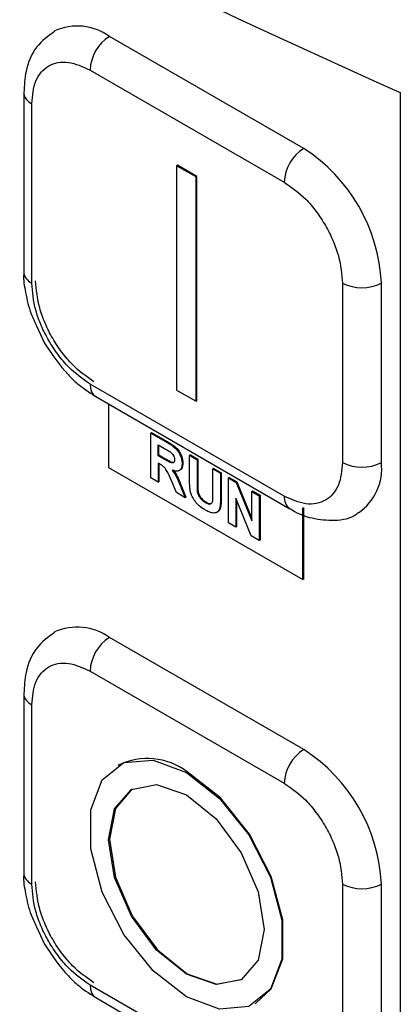
# Model space of a CAD drawing. Units: inches. Extents: x 0.5 to 10.9, y -1.5 to 8.5.
# Drawn here: x 9.4 to 9.4, y 6.5 to 6.5 of the extents above; entities that cross this region are included whole.
import ezdxf

# ---------------------------------------------------------------- set-up
doc = ezdxf.new("R2010")
doc.units = ezdxf.units.IN
doc.header["$MEASUREMENT"] = 0

msp = doc.modelspace()

# ---------------------------------------------------------------- linework, layer by layer
at = {"color": 7, "linetype": 'Continuous', "lineweight": 25}
for p, q in [((9.431816268166303, 6.517456604997985), (9.428280711746652, 6.519497638274435)), ((9.427927209203078, 6.518885277265079), (9.43146276562273, 6.51684424398863)), ((9.426720017264943, 6.518476894546969), (9.426720017264943, 6.515210741159049)), ((9.433575285141478, 6.518473322948378), (9.433575285141478, 6.487427505652791)), ((9.42686656882638, 6.51500659185183), (9.42686656882638, 6.51827274523975)), ((9.429518037022149, 6.517150373566107), (9.429503833202336, 6.517142173875464)), ((9.429503833202336, 6.517142173875464), (9.429503833202336, 6.513059482140564)), ((9.429857468491889, 6.516938024568246), (9.429503833202336, 6.517142173875464)), ((9.429871672311702, 6.516946224258889), (9.429518037022149, 6.517150373566107)), ((9.429871672311702, 6.516946224258889), (9.429857468491889, 6.516938024568246)), ((9.429857468491889, 6.512855332833345), (9.429857468491889, 6.516938024568246)), ((9.429871672311702, 6.512863532523989), (9.429871672311702, 6.516946224258889)), ((9.43252340599943, 6.51500712265048), (9.43252340599943, 6.51174096926256)), ((9.433230278340597, 6.511741045895183), (9.433230278340597, 6.515007199283103)), ((9.426955641378667, 6.514226877043344), (9.427097679576796, 6.51391544369142)), ((9.43146276562273, 6.51112847555977), (9.427927209203078, 6.51316950883622)), ((9.428030751067137, 6.512940560270193), (9.431566307486788, 6.510899526993743)), ((9.429503833202336, 6.513059482140564), (9.429857468491889, 6.512855332833345)), ((9.428266640672819, 6.51280445479853), (9.428266640672819, 6.511650716427376)), ((9.429871672311702, 6.512863532523989), (9.429857468491889, 6.512855332833345)), ((9.429046125064806, 6.512285602433972), (9.429031921244993, 6.512277402743329)), ((9.429031921244993, 6.51146086439635), (9.429031921244993, 6.512277402743329)), ((9.429031921244993, 6.512277402743329), (9.429328741255294, 6.512106052198682)), ((9.429046125064806, 6.512285602433972), (9.429342945075108, 6.512114251889325)), ((9.429167853128064, 6.512062847600146), (9.429283607622242, 6.511996023953038)), ((9.429167853128064, 6.511863953620662), (9.429167853128064, 6.512062847600146)), ((9.429182056947877, 6.511872153311306), (9.429182056947877, 6.512054721889004)), ((9.429342945075108, 6.512114251889325), (9.429328741255294, 6.512106052198682)), ((9.429167853128064, 6.511863953620662), (9.429182056947877, 6.511872153311306)), ((9.429277501307183, 6.511800655074206), (9.429167853128064, 6.511863953620662)), ((9.429291705126996, 6.511808854764849), (9.429182056947877, 6.511872153311306)), ((9.429291705126996, 6.511808854764849), (9.429277501307183, 6.511800655074206)), ((9.429753395643912, 6.511877303819535), (9.429739191824098, 6.511869104128892)), ((9.429739191824098, 6.511435331305433), (9.429739191824098, 6.511869104128892)), ((9.429739191824098, 6.511869104128892), (9.429875123707172, 6.511790632323114)), ((9.429753395643912, 6.511877303819535), (9.429889327526984, 6.511798832013758)), ((9.428266640672819, 6.511650716427376), (9.43180219709247, 6.509609683150925)), ((9.429198384703364, 6.511710206457465), (9.429167853128064, 6.511727831960716)), ((9.429167853128064, 6.511727831960716), (9.429167853128064, 6.511382392590572)), ((9.429182056947877, 6.511719706249576), (9.429182056947877, 6.511390592281215)), ((9.42961719826888, 6.511729710940484), (9.429602994449068, 6.511721511249842)), ((9.429889327526984, 6.511798832013758), (9.429875123707172, 6.511790632323114)), ((9.429875123707172, 6.511790632323114), (9.429875123707172, 6.511347508800042)), ((9.429889327526984, 6.511798832013758), (9.429889327526984, 6.511355708490684)), ((9.430179510238306, 6.511631313100251), (9.430165306418493, 6.511623113409609)), ((9.430179510238306, 6.511631313100251), (9.430315442121376, 6.511552841294474)), ((9.429167853128064, 6.511382392590572), (9.429031921244993, 6.51146086439635)), ((9.429550427041162, 6.511591784521412), (9.429564630860975, 6.511599984212054)), ((9.430165306418493, 6.511170524219303), (9.430165306418493, 6.511623113409609)), ((9.430165306418493, 6.511623113409609), (9.430301238301563, 6.511544641603831)), ((9.430315442121376, 6.511552841294474), (9.430301238301563, 6.511544641603831)), ((9.430301238301563, 6.511544641603831), (9.430301238301563, 6.511117575224765)), ((9.430315442121376, 6.511552841294474), (9.430315442121376, 6.511125774915408)), ((9.430460400731059, 6.511469158470343), (9.430446196911245, 6.511460958779701)), ((9.430446196911245, 6.510644420432721), (9.430446196911245, 6.511460958779701)), ((9.430446196911245, 6.511460958779701), (9.430588235109376, 6.511378961873272)), ((9.430460400731059, 6.511469158470343), (9.43060243892919, 6.511387161563916)), ((9.429167853128064, 6.511382392590572), (9.429182056947877, 6.511390592281215)), ((9.429498656109132, 6.51119142409448), (9.429398034656623, 6.51143483942312)), ((9.429586135709664, 6.511318928725967), (9.42957193188985, 6.511310729035324)), ((9.42957193188985, 6.511310729035324), (9.429657420300689, 6.511099771477575)), ((9.429586135709664, 6.511318928725967), (9.429671624120502, 6.511107971168219)), ((9.429889327526984, 6.511355708490684), (9.429875123707172, 6.511347508800042)), ((9.43060243892919, 6.511387161563916), (9.430588235109376, 6.511378961873272)), ((9.430588235109376, 6.511378961873272), (9.430872311505638, 6.510678452508826)), ((9.43060243892919, 6.511387161563916), (9.430872444251618, 6.510721486067451)), ((9.429657420300689, 6.511099771477575), (9.429498656109132, 6.51119142409448)), ((9.429671624120502, 6.511107971168219), (9.429657420300689, 6.511099771477575)), ((9.429894902858125, 6.511215755099948), (9.42988069903831, 6.511207555409306)), ((9.430315442121376, 6.511125774915408), (9.430301238301563, 6.511117575224765)), ((9.430861957319232, 6.510404407058018), (9.430582128794317, 6.5110942631551)), ((9.430582128794317, 6.5110942631551), (9.430582128794317, 6.510565948626943)), ((9.430886515325453, 6.511223167751059), (9.430872311505638, 6.511214968060417)), ((9.430872311505638, 6.511214968060417), (9.43100824338871, 6.511136496254639)), ((9.430872311505638, 6.510678452508826), (9.430872311505638, 6.511214968060417)), ((9.430886515325453, 6.511223167751059), (9.431022447208523, 6.511144695945282)), ((9.431022447208523, 6.511144695945282), (9.43100824338871, 6.511136496254639)), ((9.43100824338871, 6.511136496254639), (9.43100824338871, 6.510319957907659)), ((9.431022447208523, 6.511144695945282), (9.431022447208523, 6.510328157598302)), ((9.43003853400801, 6.511021779882867), (9.430024330188198, 6.511013580192225)), ((9.43059633261413, 6.511059426633998), (9.43059633261413, 6.510574148317586)), ((9.43180219709247, 6.509609683150925), (9.43180219709247, 6.510916136841586)), ((9.431816268166303, 6.509617806208946), (9.431816268166303, 6.510924259899606)), ((9.430233006868068, 6.510831222808007), (9.430247210687881, 6.510839422498649)), ((9.430582128794317, 6.510565948626943), (9.430446196911245, 6.510644420432721)), ((9.430582128794317, 6.510565948626943), (9.43059633261413, 6.510574148317586)), ((9.43100824338871, 6.510319957907659), (9.430861957319232, 6.510404407058018)), ((9.431022447208523, 6.510328157598302), (9.43100824338871, 6.510319957907659)), ((9.431816268166303, 6.509617806208946), (9.43180219709247, 6.509609683150925)), ((9.431816268166303, 6.506514945161405), (9.428280711746652, 6.508555978437855)), ((9.427927209203078, 6.5079436174285), (9.43146276562273, 6.50590258415205)), ((9.426720017264943, 6.507535273032929), (9.426720017264943, 6.504269119645008)), ((9.42686656882638, 6.50406497033779), (9.42686656882638, 6.50733112372571)), ((9.42844491852337, 6.506230456882934), (9.428430714703557, 6.506222257192292)), ((9.43252340599943, 6.50406550113644), (9.43252340599943, 6.50079934774852)), ((9.433230278340597, 6.500799424381142), (9.433230278340597, 6.504065577769063)), ((9.426955641378667, 6.503285217206764), (9.427097679576796, 6.502973822177379)), ((9.43146276562273, 6.500186815723191), (9.427927209203078, 6.50222784899964)), ((9.428030751067137, 6.501998900433613), (9.431566307486788, 6.499957867157164)), ((9.430930586990668, 6.501891968165899), (9.43094479081048, 6.501900167856541))]:
    msp.add_line(p, q, dxfattribs=at)
at = {"color": 7, "linetype": 'Continuous', "lineweight": 25, "flags": 128}
for points in [[(9.427927209203078, 6.51316950883622), (9.427933979248037, 6.513093744540573), (9.42795415663693, 6.513028824265524), (9.427986812147903, 6.512977085773167), (9.428030751067137, 6.512940560270193), (9.428030751067137, 6.512940560270193)], [(9.429680650847112, 6.506098439385275), (9.430285441529996, 6.505626209159112), (9.430816956432162, 6.504964888647858), (9.431211742975378, 6.504193914521736), (9.431421481623087, 6.503406635952748), (9.431421481623087, 6.502697668973862), (9.431211742975378, 6.502152549493015), (9.430816956432162, 6.501837347884946), (9.430285441529996, 6.501789701417312), (9.429680650847112, 6.502015747650375), (9.429076125656188, 6.502487824611293), (9.428544345262063, 6.503149298387792), (9.428149824210804, 6.503920157571208), (9.427939820071137, 6.504707589405442), (9.427939820071137, 6.505416556384327), (9.428149824210804, 6.505961522599929), (9.428544345262063, 6.506276839150706), (9.429076125656188, 6.506324332353092), (9.429680650847112, 6.506098439385275)], [(9.43094479081048, 6.501900167856541), (9.431225946795191, 6.502160749183659), (9.4314356854429, 6.502705868664504), (9.4314356854429, 6.503414835643391), (9.431225946795191, 6.504202114212378), (9.430831160251975, 6.504973088338502), (9.430299645349809, 6.505634408849756), (9.429694854666925, 6.506106639075918)], [(9.429680650847112, 6.505690189373055), (9.430221988951766, 6.505253363219344), (9.430680759057132, 6.504634497255873), (9.430987136777961, 6.503927820055187), (9.431094926513364, 6.503240668715466), (9.430987136777961, 6.50267793043268), (9.430680759057132, 6.502324989418977), (9.430221988951766, 6.502235808144507), (9.429680650847112, 6.502424035985134), (9.429139578234418, 6.502860670551062), (9.428680808129052, 6.503479536514532), (9.428374164916264, 6.504186366980463), (9.42826637518086, 6.504873556642724), (9.428374164916264, 6.50543625660297), (9.428680808129052, 6.505789044351428), (9.429139578234418, 6.505878225625898), (9.429680650847112, 6.505690189373055)], [(9.428695011948864, 6.505797359009689), (9.428695011948864, 6.50579724404207), (9.428388368736076, 6.505444456293612), (9.428280579000672, 6.504881756333367), (9.428388368736076, 6.504194566671106), (9.428695011948864, 6.503487736205175), (9.42915378205423, 6.502868870241704), (9.429694854666925, 6.502432235675778), (9.430236192771577, 6.50224400783515), (9.430694697384984, 6.502333265729787)], [(9.427927209203078, 6.50222784899964), (9.427933979248037, 6.502152123026533), (9.42795415663693, 6.502087164428944), (9.427986812147903, 6.502035425936587), (9.428030751067137, 6.501998938756153), (9.428030751067137, 6.501998900433613)]]:
    msp.add_lwpolyline(points, dxfattribs=at)
at = {"color": 7, "linetype": 'Continuous', "lineweight": 25}
for centre, radius, start, end in [((9.427694597158707, 6.518679386054561), 0.001006512297754338, 54.38595061179285, 114.2045926556005), ((9.42869493991772, 6.518850298334297), 0.0007685271470839796, 122.6148857834604, 177.3913248143862), ((9.42697095239784, 6.518502553642783), 0.0002524041047507844, 186.1845344948298, 245.5715015594986), ((9.43223049633737, 6.516809265057849), 0.000768527147081526, 122.6148857834202, 177.3913248144463), ((9.430160242265346, 6.514867754976581), 0.003073201297988997, 2.600647836192786, 57.39391784507352), ((9.42697051645573, 6.515235888918402), 0.0002517583253554549, 185.7327493630285, 245.6137064537602), ((9.43287676821293, 6.51568935367506), 0.0007683124526062173, 242.6180588043205, 297.3943641625684), ((9.43287676821293, 6.512423200287139), 0.0007683124526054286, 242.61805880429, 297.3943641625989), ((9.432260447338312, 6.511628367251222), 0.0009763547766051805, 304.5942350273461, 6.627128398069162), ((9.43171360321841, 6.511103941955153), 0.0002520345158159829, 174.4138546820231, 233.9767348939912), ((9.48465958116913, 6.626051034074373), 0.1507086463481979, 230.6742382468365, 249.3311382858688), ((9.484478514969494, 6.625139125191463), 0.1498350993256266, 230.7430858330515, 249.2622906996477), ((9.484430155829356, 6.625215876509166), 0.1500188379157122, 230.7429010857765, 249.2624754469213), ((9.427694545411429, 6.507737560885815), 0.001006676840916296, 54.38903591559319, 114.1971540114855), ((9.428694888795716, 6.507908668009328), 0.0007684747353382292, 122.6128612228876, 177.3933493751302), ((9.42697095239784, 6.507560932128743), 0.0002524041047506887, 186.1845344946294, 245.5715015594986), ((9.432230445215362, 6.50586763473288), 0.0007684747353329437, 122.6128612226243, 177.3933493752444), ((9.430160321922298, 6.503926138943615), 0.003073121474381781, 2.600613138451607, 57.39472884025794), ((9.428970217105439, 6.50516238819838), 0.001190255987277311, 52.49662478398884, 116.1889271522374), ((9.426970516455732, 6.504294267404362), 0.0002517583253571868, 185.7327493629881, 245.613706453392), ((9.43287676821293, 6.504747732161019), 0.0007683124526054286, 242.61805880429, 297.3943641625989)]:
    msp.add_arc(centre, radius, start, end, dxfattribs=at)
for centre, major_axis, ratio, start_param, end_param in [((9.52144908052605, 6.549096416174862), (0.1594352807740176, -0.03843629946026272), 0.349434804106122, 3.807055768320162, 4.215010923679948), ((9.52144908052605, 6.611181889983317), (0.1512977631859886, 0.07277966486056896), 0.7151438322766918, 3.391684746259034, 3.799639901618843)]:
    msp.add_ellipse(centre, major_axis=major_axis, ratio=ratio, start_param=start_param, end_param=end_param, dxfattribs=at)
for points, knots in [([(9.427286178867774, 6.519590936833362), (9.427168008073954, 6.519503986023159), (9.42691958804122, 6.519321197007208), (9.42674655004557, 6.51890641468963), (9.426730710766792, 6.518605604696165), (9.426723866898351, 6.518475630090008)], [0, 0, 0, 0, 0.3400442069384305, 0.7148449315246341, 1, 1, 1, 1]), ([(9.42686656882638, 6.51827274523975), (9.426880720036207, 6.518418630772212), (9.426902568106435, 6.518643863624885), (9.427034917784932, 6.518852738526607), (9.427171816956205, 6.518968594209658), (9.427340496432727, 6.519029672629055), (9.427587742701482, 6.519039363887449), (9.427793795996944, 6.518945834610845), (9.427927209203078, 6.518885277265079)], [0, 0, 0, 0, 0.239427758320948, 0.3696528100236411, 0.4999939510268977, 0.6300958213056514, 0.7604983587778534, 0.9999999999999999, 0.9999999999999999, 0.9999999999999999, 0.9999999999999999]), ([(9.43146276562273, 6.51684424398863), (9.43159609633687, 6.516750811667377), (9.431801965154461, 6.516606547822207), (9.432049135099774, 6.516311391985112), (9.432217995996467, 6.516055807931183), (9.432354924291051, 6.515781672714519), (9.432487028274686, 6.51542005071406), (9.432509108973983, 6.515169409958819), (9.43252340599943, 6.51500712265048)], [0, 0, 0, 0, 0.2393653977613137, 0.3695912958013917, 0.5000155508961406, 0.6301430133178063, 0.7605214092917774, 1, 1, 1, 1]), ([(9.426723866898351, 6.515209438379549), (9.426722559872466, 6.515198021748336), (9.426708873954636, 6.515078477768015), (9.42675541784159, 6.514820193785215), (9.426822659609373, 6.514497264983961), (9.426919967310194, 6.514299412082988), (9.426955641378667, 6.514226877043344)], [0, 0, 0, 0, 0.03700341291208065, 0.3874641461847678, 0.7754376497841201, 1, 1, 1, 1]), ([(9.427997962810187, 6.513210354024188), (9.427864550782521, 6.513303830635825), (9.427658604023478, 6.513448129508648), (9.427411333363224, 6.513743246408582), (9.427242739409891, 6.513998996398893), (9.427105508950131, 6.514272975149792), (9.426973443922387, 6.514634691279871), (9.42695151812483, 6.514885228570844), (9.426937322433485, 6.515047437039798)], [0, 0, 0, 0, 0.2395022294678836, 0.369717099768676, 0.5000063905261923, 0.630223937245459, 0.7605912925663733, 1, 1, 1, 1]), ([(9.427927209203078, 6.51316950883622), (9.427793797175415, 6.513262985447857), (9.427587850416371, 6.51340728432068), (9.427340579756118, 6.513702401220614), (9.427171985802785, 6.513958151210925), (9.427034755343024, 6.514232129961824), (9.42690269031528, 6.514593846091903), (9.426880764517723, 6.514844383382876), (9.42686656882638, 6.51500659185183)], [0, 0, 0, 0, 0.2395022294678836, 0.369717099768676, 0.5000063905261923, 0.630223937245459, 0.7605912925663733, 1, 1, 1, 1]), ([(9.427097679576796, 6.51391544369142), (9.427234870454887, 6.513710945218171), (9.427424369054664, 6.513428476187608), (9.427765192449655, 6.513110569413096), (9.427950135064865, 6.512994253591075), (9.428064203053987, 6.512922512895153)], [0, 0, 0, 0, 0.5012740277546304, 0.692398267906848, 1, 1, 1, 1]), ([(9.429283607622242, 6.511996023953038), (9.429292988078016, 6.511990580454151), (9.429311837690701, 6.511979641982918), (9.429347874107211, 6.511958793172655), (9.429374498522606, 6.511941918130333), (9.429391662849605, 6.511931039065374)], [0, 0, 0, 0, 0.2603484128283727, 0.5231586676578046, 1, 1, 1, 1]), ([(9.429328741255294, 6.512106052198682), (9.429338203619128, 6.512100503810032), (9.429385464001045, 6.512072792027742), (9.429452107215015, 6.512030684905418), (9.429523829450023, 6.511957981680438), (9.429565284353176, 6.511888442472205), (9.429593769960826, 6.511812274904427), (9.42960272921818, 6.511756301301332), (9.429602955420547, 6.51172663057899), (9.429602994449068, 6.511721511249842)], [0, 0, 0, 0, 0.07353964003364565, 0.3672984398265967, 0.5123807308170093, 0.658401300405246, 0.8012994950259618, 0.9657165984951512, 1, 1, 1, 1]), ([(9.429342945075108, 6.512114251889325), (9.429352407438941, 6.512108703500676), (9.429399667820858, 6.512080991718386), (9.429466311034828, 6.51203888459606), (9.429538033269836, 6.51196618137108), (9.429579488172989, 6.511896642162847), (9.42960797378064, 6.511820474595071), (9.429616933037993, 6.511764500991974), (9.429617159240362, 6.511734830269633), (9.42961719826888, 6.511729710940484)], [0, 0, 0, 0, 0.07353964003364565, 0.3672984398265967, 0.5123807308170093, 0.658401300405246, 0.8012994950259618, 0.9657165984951512, 1, 1, 1, 1]), ([(9.429445424971329, 6.51174061674619), (9.429438000695223, 6.511740656800368), (9.429410983152852, 6.511740802560771), (9.42935722490023, 6.511772661878958), (9.429313683177996, 6.511796714168923), (9.429291705126996, 6.511808854764849)], [0, 0, 0, 0, 0.1580059359947802, 0.5749964050424491, 1, 1, 1, 1]), ([(9.429391662849605, 6.511931039065374), (9.429400963420896, 6.511923410098001), (9.429419646449714, 6.511908084994542), (9.429444179607765, 6.511876048958345), (9.429460952409876, 6.511840970643618), (9.429466498744652, 6.511812753998952), (9.429466914310554, 6.511798030948274), (9.429467062565996, 6.511792778418211)], [0, 0, 0, 0, 0.2311628929086435, 0.4643610434731456, 0.6929910658955433, 0.8904728584565379, 0.9999999999999999, 0.9999999999999999, 0.9999999999999999, 0.9999999999999999]), ([(9.429398034656623, 6.51143483942312), (9.429392520176833, 6.511446804553656), (9.429364853511535, 6.511506834742247), (9.429332686314611, 6.511585109741403), (9.42927602814571, 6.511659446319116), (9.429236313590607, 6.511687672656371), (9.429209504353208, 6.51170360020044), (9.429198384703364, 6.511710206457465)], [0, 0, 0, 0, 0.1090791435999053, 0.5472603530778664, 0.6882137975312085, 0.8706806409033889, 1, 1, 1, 1]), ([(9.429467062565996, 6.511792778418213), (9.429466479397277, 6.511782121236665), (9.42946530525581, 6.511760664258082), (9.429452142747326, 6.511739241594323), (9.429432015189555, 6.511730745654602), (9.429396254880098, 6.511733897853333), (9.429343201820677, 6.511764015903085), (9.429299539985966, 6.511788364775694), (9.429277501307183, 6.511800655074206)], [0, 0, 0, 0, 0.1190654761153729, 0.2397242985502645, 0.3448747876540198, 0.4483884600245255, 0.7215694296056295, 1, 1, 1, 1]), ([(9.429602994449068, 6.511721511249842), (9.429602787550948, 6.511710730153801), (9.429602163647125, 6.511678219626459), (9.429589651627055, 6.511627931197368), (9.429555239211098, 6.511587846462731), (9.4294975488788, 6.511575337929689), (9.429451858487415, 6.51159057869573), (9.429425645820373, 6.511599322353063)], [0, 0, 0, 0, 0.09751056787659737, 0.2940443134355831, 0.5218014378588728, 0.7256565481521386, 1, 1, 1, 1]), ([(9.429617198268883, 6.511729710940484), (9.429617022100786, 6.511718864752262), (9.429616490863735, 6.511686157938645), (9.429602655643604, 6.51163867230511), (9.429583509698876, 6.511602721155228), (9.42956471942116, 6.51160003519376), (9.429564630860975, 6.511600022534594)], [0, 0, 0, 0, 0.186487483491527, 0.56235529380766, 0.9979373430755698, 1, 1, 1, 1]), ([(9.43252340599943, 6.51174096926256), (9.432509080604868, 6.511595236428573), (9.432486967286646, 6.511370276723658), (9.43235512137812, 6.511160880253933), (9.432218115646783, 6.511045081842507), (9.432049240851363, 6.510984307665424), (9.431802061532748, 6.510974509836802), (9.431596093058507, 6.51106797422617), (9.43146276562273, 6.51112847555977)], [0, 0, 0, 0, 0.2394606414074345, 0.3696421304363709, 0.4999800543698929, 0.6302180928425977, 0.7606329140424583, 1, 1, 1, 1]), ([(9.429425645820373, 6.511599322353063), (9.42943354162878, 6.511588750437991), (9.42946834188232, 6.511542155421253), (9.429521226860203, 6.511444182065921), (9.429554470503323, 6.511356686506736), (9.42957193188985, 6.511310729035324)], [0, 0, 0, 0, 0.1222883075034472, 0.5389776304919626, 1, 1, 1, 1]), ([(9.429439849640188, 6.511607522043706), (9.429447745448593, 6.511596950128634), (9.429482545702133, 6.511550355111895), (9.429535430680017, 6.511452381756563), (9.429568674323138, 6.51136488619738), (9.429586135709664, 6.511318928725967)], [0, 0, 0, 0, 0.1222883075034472, 0.5389776304919626, 1, 1, 1, 1]), ([(9.429752997405974, 6.511221071283072), (9.42975110550663, 6.511232845638938), (9.429745427986916, 6.511268180043912), (9.429741721520127, 6.51132113590766), (9.429739390506011, 6.511380602080809), (9.429739258107942, 6.511417072656414), (9.429739191824098, 6.511435331305433)], [0, 0, 0, 0, 0.1577324481501961, 0.4733492229243498, 0.7363372654734455, 1, 1, 1, 1]), ([(9.429875123707172, 6.511347508800042), (9.42987509739751, 6.511336641657564), (9.429875029134777, 6.511308445900124), (9.429875777950267, 6.511262314772813), (9.429879056496006, 6.511225832784229), (9.42988069903831, 6.511207555409306)], [0, 0, 0, 0, 0.2383478108857097, 0.6184143693625814, 1, 1, 1, 1]), ([(9.429889327526984, 6.511355708490684), (9.429889301217322, 6.511344841348206), (9.42988923295459, 6.511316645590767), (9.429889981770078, 6.511270514463457), (9.429893260315817, 6.511234032474873), (9.429894902858125, 6.511215755099948)], [0, 0, 0, 0, 0.2383478108857097, 0.6184143693625814, 1, 1, 1, 1]), ([(9.430028578059543, 6.510875044610887), (9.430019122570553, 6.510880643533882), (9.429971735132076, 6.510908703279832), (9.42989841857243, 6.510959395165668), (9.429821232303986, 6.511053409842656), (9.429773764705667, 6.511140306773419), (9.429759321491002, 6.511196476769879), (9.429752997405974, 6.511221071283072)], [0, 0, 0, 0, 0.08205352658631247, 0.4112221426190513, 0.6226441090387687, 0.8347714968177983, 1, 1, 1, 1]), ([(9.42988069903831, 6.511207555409306), (9.429883239651728, 6.511195523459492), (9.429889100804711, 6.511167765950988), (9.429910112924945, 6.51112304840338), (9.429944915572968, 6.511073144226902), (9.429985582642834, 6.511037455279031), (9.430013882880802, 6.511020017512799), (9.430024330188198, 6.511013580192225)], [0, 0, 0, 0, 0.1506932171592752, 0.347646750626155, 0.5476597371032942, 0.83301420366396, 1, 1, 1, 1]), ([(9.429894902858125, 6.511215755099948), (9.429897443471543, 6.511203723150135), (9.429903304624526, 6.511175965641632), (9.429924316744758, 6.511131248094023), (9.42995911939278, 6.511081343917545), (9.429999786462647, 6.511045654969674), (9.430028086700615, 6.511028217203441), (9.43003853400801, 6.511021779882867)], [0, 0, 0, 0, 0.1506932171592752, 0.347646750626155, 0.5476597371032942, 0.83301420366396, 1, 1, 1, 1]), ([(9.430024330188198, 6.511013580192225), (9.430033791431306, 6.511008416867246), (9.430059344616806, 6.510994471617194), (9.430096977876387, 6.510981543615188), (9.430130420468538, 6.510988605411317), (9.430152814368782, 6.511008240711213), (9.430166602719627, 6.511069767985347), (9.430165870196296, 6.511126704055302), (9.430165306418493, 6.511170524219303)], [0, 0, 0, 0, 0.09653522963633532, 0.260725002197983, 0.3813776751166785, 0.5025780305009184, 0.617165141550385, 1, 1, 1, 1]), ([(9.430301238301563, 6.511117575224765), (9.430301156362168, 6.511106725255556), (9.430300746762255, 6.511052488262401), (9.430299334778557, 6.510968061722651), (9.430283378406404, 6.510879480962738), (9.430246549421522, 6.510832901802647), (9.430191109094634, 6.510816086868716), (9.430116342759701, 6.510827482094747), (9.430058553953804, 6.51085879970887), (9.430028578059543, 6.510875044610887)], [0, 0, 0, 0, 0.05472116014301459, 0.2735409779381198, 0.4285736993895521, 0.5472730134310446, 0.6663328277072249, 0.8269219839421057, 0.9999999999999999, 0.9999999999999999, 0.9999999999999999, 0.9999999999999999]), ([(9.430315442121376, 6.511125774915408), (9.430315356483986, 6.511114931992605), (9.430314928398467, 6.51106073022313), (9.430313921787459, 6.510975531259637), (9.430296725632015, 6.510889312864242), (9.430270812059229, 6.510848581410467), (9.430250235164939, 6.510842826348754), (9.430246148720045, 6.510841683428826)], [0, 0, 0, 0, 0.09488875612459882, 0.4743313752453019, 0.7431645297085983, 0.9489940521968594, 1, 1, 1, 1]), ([(9.43003853400801, 6.511021779882867), (9.43004796040174, 6.511016698252984), (9.430073419465081, 6.511002973647287), (9.430107533119804, 6.510989526201627), (9.430126503306917, 6.510995167132829), (9.43013251816154, 6.510996955696163)], [0, 0, 0, 0, 0.2864934257660565, 0.7737693207335326, 1, 1, 1, 1]), ([(9.431567103962665, 6.510903857365959), (9.431579628092974, 6.510895063174438), (9.431706410673447, 6.510806039005335), (9.43198053976813, 6.510712470840025), (9.432377343933055, 6.510673694369272), (9.432687350444674, 6.510720263608705), (9.43280209692204, 6.510823117014778), (9.43281093379116, 6.510831037973301)], [0, 0, 0, 0, 0.03220486416204813, 0.3260119211399229, 0.6390601767282147, 0.9722032601656302, 1, 1, 1, 1]), ([(9.427286178867774, 6.508649276996783), (9.427168009135688, 6.50856232610982), (9.426919601128475, 6.508379544138712), (9.426746539423728, 6.507964768662036), (9.42673070804849, 6.507663958269506), (9.426723866898351, 6.507533970253429)], [0, 0, 0, 0, 0.340043691785469, 0.7148156668364531, 1, 1, 1, 1]), ([(9.42686656882638, 6.50733112372571), (9.42688072722603, 6.507476988247938), (9.426902588077798, 6.507702205982816), (9.427034897380993, 6.507911119182587), (9.42717183016243, 6.508026927320437), (9.427340494724474, 6.508088015274804), (9.42758774356373, 6.508097702797901), (9.427793796335816, 6.508004174281838), (9.427927209203078, 6.5079436174285)], [0, 0, 0, 0, 0.2394122820324551, 0.3696573439327308, 0.4999852573676484, 0.6300893897416913, 0.7604941945369154, 1, 1, 1, 1]), ([(9.43146276562273, 6.50590258415205), (9.431596096336527, 6.50580915183118), (9.431801965153587, 6.5056648879866), (9.432049135101503, 6.505369732146605), (9.43221799598985, 6.505114148101979), (9.432354924315748, 6.50484001285041), (9.432487022960908, 6.504478405220498), (9.432509107136497, 6.5042277761729), (9.43252340599943, 6.50406550113644)], [0, 0, 0, 0, 0.2393700985488517, 0.3695985540357635, 0.5000253704727896, 0.6301553884081571, 0.7605363448237992, 1, 1, 1, 1]), ([(9.426723866898351, 6.504267816865509), (9.426722559710688, 6.504256387556593), (9.426708886547758, 6.504136837160176), (9.426755401211798, 6.503878544962513), (9.426822679649009, 6.503555620903954), (9.426919968395557, 6.503357765198937), (9.426955641378667, 6.503285217206764)], [0, 0, 0, 0, 0.03704524214467873, 0.3874926660988974, 0.7754111903838519, 0.9999999999999999, 0.9999999999999999, 0.9999999999999999, 0.9999999999999999]), ([(9.427997962810187, 6.502268694187609), (9.427864550782187, 6.502362170799625), (9.427658604022632, 6.502506469673032), (9.427411333364898, 6.502801586570095), (9.427242739403486, 6.50305733656961), (9.42710550897408, 6.503331315285933), (9.42697343861393, 6.503693045788932), (9.426951516287765, 6.503943594786383), (9.426937322433485, 6.504105815525758)], [0, 0, 0, 0, 0.2394975259875641, 0.3697098390550434, 0.4999965711177355, 0.630211560551128, 0.7605763556441419, 1, 1, 1, 1]), ([(9.427927209203078, 6.50222784899964), (9.427793797175081, 6.502321325611656), (9.427587850415525, 6.502465624485064), (9.427340579757793, 6.502760741382126), (9.42717198579638, 6.503016491381643), (9.427034755366972, 6.503290470097964), (9.426902685006823, 6.503652200600964), (9.426880762680657, 6.503902749598415), (9.42686656882638, 6.50406497033779)], [0, 0, 0, 0, 0.2394975259875641, 0.3697098390550434, 0.4999965711177355, 0.630211560551128, 0.7605763556441419, 1, 1, 1, 1]), ([(9.427097679576796, 6.502973822177379), (9.427234863618242, 6.502769297277685), (9.4274243478442, 6.502486799095679), (9.427765202424748, 6.502168959386254), (9.427950137301966, 6.502052637445634), (9.428064203053987, 6.501980891381113)], [0, 0, 0, 0, 0.5012886507357058, 0.6924004495476217, 1, 1, 1, 1])]:
    msp.add_open_spline(points, degree=3, knots=knots, dxfattribs=at)

doc.saveas('drawing.dxf')
